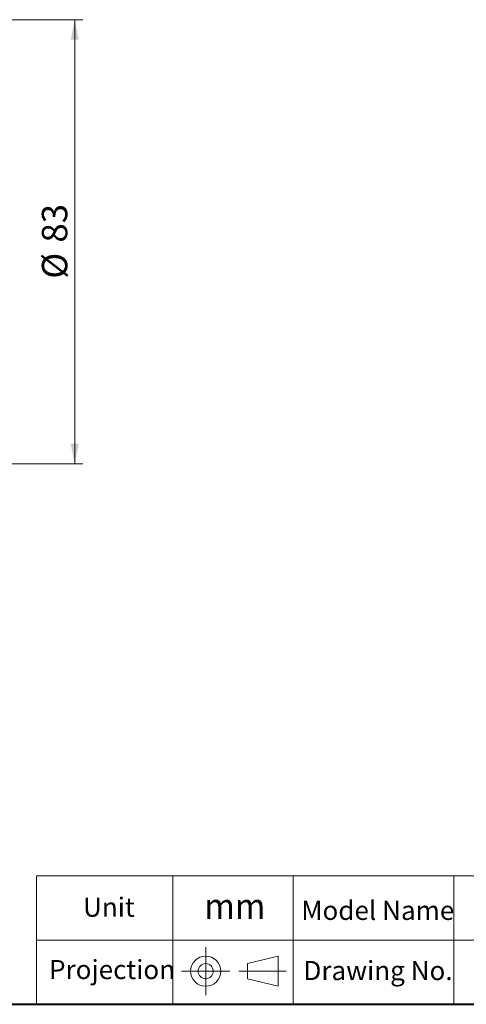
# Model space of a CAD drawing. Units: millimetres. Extents: x 15 to 430, y 15 to 300.
# Drawn here: x 189 to 272, y 15 to 199 of the extents above; entities that cross this region are included whole.
import ezdxf
from ezdxf.enums import TextEntityAlignment as Align

# ---------------------------------------------------------------- set-up
doc = ezdxf.new("R2010")
doc.units = ezdxf.units.MM
doc.header["$LTSCALE"] = 1.5
doc.linetypes.add('CENTERX2', pattern=[20.32, 12.7, -2.54, 2.54, -2.54])
doc.styles.add('SLDTEXTSTYLE0', font='arial.ttf', dxfattribs={"width": 0.948})
doc.dimstyles.new('SLDDIMSTYLE0', dxfattribs={"dimtxt": 4.622974, "dimasz": 3.75, "dimexe": 0, "dimexo": 0.0625, "dimgap": 1.155743, "dimtad": 1, "dimdec": 4, "dimrnd": 1e-09, "dimzin": 12, "dimdsep": 46, "dimtxsty": 'SLDTEXTSTYLE0', "dimsah": 1, "dimcen": 0.09, "dimadec": 0, "dimazin": 0, "dimtfac": 1, "dimtdec": 4, "dimtofl": 0, "dimtmove": 0, "dimatfit": 3, "dimfxl": 1, "dimtolj": 1, "dimtzin": 12, "dimarcsym": 0})

# ---------------------------------------------------------------- blocks, each defined once
blk = doc.blocks.new('圖塊14')
at = {"color": 7, "linetype": 'Continuous', "lineweight": 0, "style": 'SLDTEXTSTYLE0', "width": 0.948}
blk.add_attdef('單位', text='', height=4.76, dxfattribs=at).set_placement((53.07, 12.03), align=Align.BOTTOM_LEFT)
blk = doc.blocks.new('*D9')
at = {"color": 7, "linetype": 'Continuous', "lineweight": 0}
for p, q in [((164.81, 199.01), (200.64, 199.01)), ((199.14, 116.01), (199.14, 199.01)), ((164.81, 116.01), (200.64, 116.01))]:
    blk.add_line(p, q, dxfattribs=at)
for points in [[(199.14, 199.01), (198.39, 195.26), (199.89, 195.26)], [(199.14, 116.01), (199.89, 119.76), (198.39, 119.76)]]:
    blk.add_solid(points, dxfattribs=at)
at = {"color": 7, "linetype": 'Continuous', "lineweight": 0, "char_height": 4.762, "attachment_point": 1, "rotation": 90, "style": 'SLDTEXTSTYLE0'}
for s, insert in [('83', (193, 157.36)), ('%%c', (193, 150.61))]:
    blk.add_mtext(s, dxfattribs=dict(at, insert=insert))

msp = doc.modelspace()

# ---------------------------------------------------------------- linework, layer by layer
at = {"color": 7, "linetype": 'Continuous', "lineweight": 0}
for p, q in [((430.5, 39), (192, 39)), ((192, 15), (192, 39)), ((217.5, 15), (217.5, 39)), ((240, 15), (240, 39)), ((270, 15), (270, 39)), ((327, 27), (192, 27)), ((231.446256, 22.598233), (237.160495, 24.004488)), ((237.160495, 18.37561), (237.160495, 24.004488)), ((231.446256, 22.598233), (231.446256, 19.781864)), ((237.160495, 18.37561), (231.446256, 19.781864))]:
    msp.add_line(p, q, dxfattribs=at)
at = {"color": 7, "linetype": 'CENTERX2', "lineweight": 0}
for p, q in [((223.628082, 25.690049), (223.628082, 16.690049)), ((219.128082, 21.190049), (228.128082, 21.190049)), ((229.830559, 21.190049), (238.669481, 21.190049))]:
    msp.add_line(p, q, dxfattribs=at)
at = {"color": 7, "linetype": 'Continuous', "lineweight": 40}
msp.add_line((15, 15), (430.5, 15), dxfattribs=at)
at = {"color": 7, "linetype": 'Continuous', "lineweight": 0}
for radius in [2.814439, 1.408184]:
    msp.add_circle((223.628082, 21.190049), radius, dxfattribs=at)

# ---------------------------------------------------------------- block references
at = {"color": 7, "linetype": 'Continuous'}
msp.add_blockref('圖塊14', (170.318369, 17.453535), dxfattribs=at).add_auto_attribs({'單位': 'mm'})

# ---------------------------------------------------------------- texts
at = {"color": 7, "linetype": 'Continuous', "lineweight": 0, "char_height": 3.571875, "attachment_point": 1, "style": 'SLDTEXTSTYLE0'}
for s, insert in [('Unit', (200.700736, 34.941351)), ('Model Name', (241.506249, 34.341889)), ('Projection', (194.350736, 23.278445)), ('Drawing No.', (241.903125, 23.091889))]:
    msp.add_mtext(s, dxfattribs=dict(at, insert=insert))

# ---------------------------------------------------------------- dimensions: what is measured, and where the dimension line sits
at = {"color": 7, "linetype": 'Continuous', "lineweight": 0}
dim = msp.add_linear_dim(base=(199.143922, 199.011918), p1=(163.313824, 116.011918), p2=(163.313824, 199.011918), angle=90, text='%%c<>', dimstyle='SLDDIMSTYLE0', dxfattribs=at)
dim.commit()
dim.dimension.update_dxf_attribs({"geometry": '*D9', "text_midpoint": (199.143922, 157.511918), "dimtype": 160})

doc.saveas('drawing.dxf')
